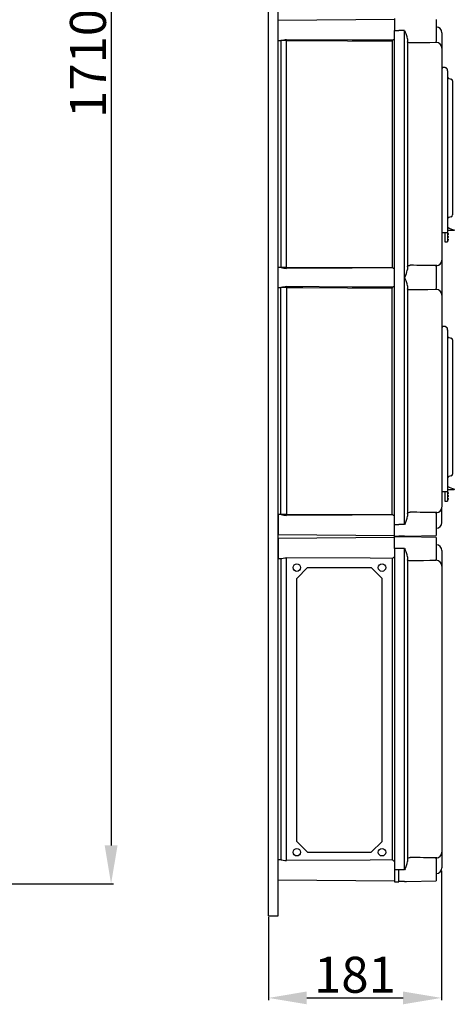
# Model space of a CAD drawing. Extents: x 261 to 1286, y -216 to 633.
# Drawn here: x 416 to 507, y -216 to -11 of the extents above; entities that cross this region are included whole.
import ezdxf

# ---------------------------------------------------------------- set-up
doc = ezdxf.new("R2010")
doc.units = 0
doc.header["$MEASUREMENT"] = 0
doc.layers.get('DEFPOINTS').update_dxf_attribs({"linetype": 'CONTINUOUS'})
for name, color, linetype in [('COTES', 2, 'CONTINUOUS'), ('DIBUJO_ENVOLVENTE', 7, 'CONTINUOUS'), ('DIBUJO_INTERIOR', 4, 'CONTINUOUS')]:
    doc.layers.add(name, color=color, linetype=linetype)
doc.styles.add('ROMANS', font='arial.ttf')
doc.dimstyles.get("Standard").update_dxf_attribs({"dimtxt": 4.5, "dimasz": 5, "dimexe": 0.18, "dimexo": 0.0625, "dimgap": 1, "dimtad": 1, "dimdec": 1, "dimzin": 0, "dimdsep": 46, "dimtxsty": 'ROMANS', "dimcen": 1, "dimclrd": 256, "dimclre": 256, "dimclrt": 256, "dimadec": 0, "dimazin": 0, "dimtfac": 1, "dimtdec": 1, "dimtofl": 0, "dimtmove": 0, "dimatfit": 3, "dimfxl": 1, "dimtolj": 1, "dimtzin": 0, "dimarcsym": 0})

# ---------------------------------------------------------------- blocks, each defined once
blk = doc.blocks.new('*D43')
at = {"layer": 'COTES', "lineweight": -2, "transparency": 16777216}
for p, q in [((396.19, 150.83), (435.74, 150.83)), ((435.24, 142.83), (435.24, -183.09)), ((396.19, -191.09), (435.74, -191.09))]:
    blk.add_line(p, q, dxfattribs=at)
at = {"layer": 'COTES', "transparency": 16777216}
for points in [[(433.91, 142.83), (436.58, 142.83), (435.24, 150.83)], [(433.91, -183.09), (436.58, -183.09), (435.24, -191.09)]]:
    blk.add_solid(points, dxfattribs=at)
at = {"layer": 'DEFPOINTS', "color": 0, "transparency": 16777216}
for p in [(395.57, 150.83), (395.57, -191.09), (435.24, -191.09)]:
    blk.add_point(p, dxfattribs=at)
at = {"layer": 'COTES', "transparency": 16777216, "insert": (430.41, -20.13), "char_height": 7.5, "attachment_point": 5, "rotation": 90, "style": 'ROMANS'}
blk.add_mtext('\\A1;1710', dxfattribs=at)
blk = doc.blocks.new('*D39')
at = {"layer": 'COTES', "lineweight": -2, "transparency": 16777216}
for p, q in [((504.14, -188.37), (504.14, -215.35)), ((468.06, -198.02), (468.06, -215.35)), ((476.06, -214.85), (496.14, -214.85))]:
    blk.add_line(p, q, dxfattribs=at)
at = {"layer": 'COTES', "transparency": 16777216}
for points in [[(476.06, -213.51), (476.06, -216.18), (468.06, -214.85)], [(496.14, -213.51), (496.14, -216.18), (504.14, -214.85)]]:
    blk.add_solid(points, dxfattribs=at)
at = {"layer": 'DEFPOINTS', "color": 0, "transparency": 16777216}
for p in [(504.14, -187.75), (468.06, -197.39), (504.14, -214.85)]:
    blk.add_point(p, dxfattribs=at)
at = {"layer": 'COTES', "transparency": 16777216, "insert": (486.1, -210.02), "char_height": 7.5, "attachment_point": 5, "style": 'ROMANS'}
blk.add_mtext('\\A1;181', dxfattribs=at)

msp = doc.modelspace()

# ---------------------------------------------------------------- linework, layer by layer
at = {"layer": 'DIBUJO_ENVOLVENTE', "linetype": 'Continuous'}
for p, q in [((468.05793, -35.45283), (468.05793, 157.80429)), ((470.05635, -35.45283), (470.05634, 157.80429)), ((468.05793, -197.72041), (468.05793, 103.84705)), ((470.05635, -197.72041), (470.05634, 103.84705)), ((494.34627, -11.0081), (470.06554, -11.21999)), ((470.06554, -15.37686), (470.06554, -11.21999)), ((494.34627, -10.8004), (494.34627, -13.29842)), ((503.03938, -11.00025), (503.03938, -15.5966)), ((494.34627, -116.21675), (494.34627, -13.29842)), ((494.34627, -13.29842), (495.24556, -13.29842)), ((496.4603, -13.29842), (495.24556, -13.29842)), ((496.4603, -116.11683), (496.4603, -13.39835)), ((504.23843, -13.72732), (504.23843, -13.74555)), ((504.23843, -13.74555), (504.23843, -16.94745)), ((470.06554, -15.37686), (470.74252, -15.38277)), ((471.85365, -15.36531), (470.66507, -15.36531)), ((470.66507, -15.38209), (470.66507, -62.67392)), ((471.85365, -62.6907), (471.85365, -15.36531)), ((493.83436, -15.48254), (493.83436, -62.57347)), ((497.04413, -15.0171), (497.04413, -63.03891)), ((503.03938, -15.79067), (503.03938, -15.59445)), ((503.03938, -15.75713), (503.0603, -15.75748)), ((504.23843, -16.96805), (504.23843, -61.08797)), ((504.23843, -61.08797), (504.23843, -61.10856)), ((504.23843, -61.10856), (504.23843, -68.40661)), ((470.74252, -62.67325), (470.06554, -62.67915)), ((470.06554, -66.83602), (470.06554, -62.67915)), ((471.85365, -62.6907), (470.66507, -62.6907)), ((503.03938, -62.46157), (503.03938, -62.26534)), ((503.03938, -62.29889), (503.0603, -62.29853)), ((503.03938, -62.45941), (503.03938, -67.05576)), ((470.06554, -66.83602), (470.74252, -66.84193)), ((471.85365, -66.82447), (470.66507, -66.82447)), ((470.66507, -114.13309), (470.66507, -66.84125)), ((471.85365, -66.82447), (471.85365, -114.14986)), ((493.83436, -114.03263), (493.83436, -66.9417)), ((497.04413, -66.47626), (497.04413, -114.49808)), ((503.03938, -67.24983), (503.03938, -67.05361)), ((503.03938, -67.21629), (503.0603, -67.21665)), ((504.23843, -68.40661), (504.23843, -68.42721)), ((504.23843, -68.42721), (504.23843, -112.54713)), ((504.23843, -115.76963), (504.23843, -112.56772)), ((470.74252, -114.13241), (470.06554, -114.13832)), ((470.06554, -114.13832), (470.06554, -118.29518)), ((471.85365, -114.14986), (470.66507, -114.14986)), ((503.03938, -113.92073), (503.03938, -113.7245)), ((503.03938, -113.75805), (503.0603, -113.75769)), ((503.03938, -113.91857), (503.03938, -118.51493)), ((494.34627, -116.21675), (495.24556, -116.21675)), ((494.34627, -118.71477), (494.34627, -116.21675)), ((496.4603, -116.21675), (495.24556, -116.21675)), ((504.23843, -115.76963), (504.23843, -115.78785)), ((494.34628, -118.92254), (470.06553, -119.13444)), ((470.06554, -118.29518), (494.34627, -118.50708)), ((495.24556, -118.71477), (494.34627, -118.71477)), ((494.34628, -118.71474), (495.24557, -118.71474)), ((494.34628, -121.21287), (494.34628, -118.71486)), ((494.34628, -118.71486), (495.24557, -118.71486)), ((494.34628, -118.71486), (495.24557, -118.71486)), ((496.4603, -118.633), (495.24556, -118.66481)), ((496.46031, -118.79662), (495.24557, -118.76481)), ((496.4603, -118.633), (496.83069, -118.6233)), ((496.8307, -118.80632), (496.46031, -118.79662)), ((496.83069, -118.6233), (503.03938, -118.51493)), ((503.03939, -118.91469), (496.8307, -118.80632)), ((503.03939, -118.91469), (503.03939, -123.51105)), ((470.06553, -119.13444), (470.06553, -121.21287)), ((470.06553, -121.21287), (470.06553, -123.29131)), ((494.34628, -121.21287), (494.34628, -188.15982)), ((495.24557, -121.21287), (494.34628, -121.21287)), ((496.46031, -121.21287), (495.24557, -121.21287)), ((496.46031, -188.15982), (496.46031, -121.21287)), ((497.04415, -122.93155), (497.04415, -186.44114)), ((504.23844, -121.64177), (504.23844, -121.66)), ((504.23844, -121.64177), (504.23844, -121.66)), ((504.23844, -121.66), (504.23844, -124.8892)), ((504.23844, -121.66), (504.23844, -124.8619)), ((470.06553, -123.29131), (470.74254, -123.29722)), ((470.66505, -123.29654), (470.66505, -186.07615)), ((471.85364, -186.22258), (471.85364, -123.1501)), ((493.83436, -123.27472), (493.83436, -186.09797)), ((503.03939, -123.70513), (503.03939, -123.5089)), ((503.03939, -123.67158), (503.06032, -123.67194)), ((504.23844, -124.8619), (504.23844, -124.8825)), ((504.23844, -124.8825), (504.23844, -184.4902)), ((504.25093, -125.38535), (504.23844, -125.38535)), ((504.23844, -184.48349), (504.23844, -187.7127)), ((504.23844, -184.51078), (504.23844, -187.7127)), ((470.74254, -186.07547), (470.06553, -186.08138)), ((470.06553, -188.15982), (470.06553, -186.08138)), ((503.03939, -185.86379), (503.03939, -185.66756)), ((503.03939, -185.70112), (503.06032, -185.70075)), ((503.03939, -185.86164), (503.03939, -190.458)), ((470.06553, -190.23825), (470.06553, -188.15982)), ((495.24557, -188.15982), (494.34628, -188.15982)), ((494.34628, -188.15982), (494.34628, -190.65783)), ((495.24557, -190.65783), (495.24557, -188.15982)), ((496.46031, -188.15982), (495.24557, -188.15982)), ((504.23844, -187.7127), (504.23844, -187.73092)), ((504.23844, -187.7127), (504.23844, -187.73092)), ((470.06553, -190.23825), (494.34628, -190.45015)), ((494.34628, -190.65783), (495.24557, -190.65783)), ((496.46031, -190.57606), (495.24557, -190.60788)), ((496.46031, -190.57606), (496.8307, -190.56637)), ((496.8307, -190.56637), (503.03939, -190.458)), ((468.01199, -197.72041), (470.05635, -197.72041))]:
    msp.add_line(p, q, dxfattribs=at)
for points in [[(496.4603, -13.29842), (496.46226, -13.30236), (496.5704, -13.52069)], [(497.04413, -15.0171), (496.98422, -14.62486), (496.75627, -13.9729), (496.57786, -13.5398), (496.5704, -13.52069)], [(493.93967, -15.30752), (493.54, -15.30537), (491.94135, -15.29672), (485.54674, -15.26184), (471.85365, -15.18525)], [(471.85365, -15.36531), (475.232, -15.38375), (493.83436, -15.48254)], [(497.6332, -15.85659), (497.54782, -15.85497), (497.41056, -15.84283), (497.20418, -15.79243), (497.08748, -15.72145), (497.04413, -15.62612)], [(503.03938, -15.79067), (501.727, -15.81195), (500.40838, -15.82812), (497.6332, -15.85659)], [(471.85365, -62.6907), (475.232, -62.67225), (493.83436, -62.57347)], [(493.93967, -62.74849), (493.54, -62.75065), (491.94135, -62.75929), (485.54674, -62.79417), (471.85365, -62.87076)], [(497.04413, -66.47626), (496.98422, -66.08403), (496.75627, -65.43206), (496.57786, -64.99897), (496.51903, -64.81871), (496.51436, -64.72757), (496.55785, -64.56843), (496.82812, -63.9013), (496.94197, -63.57839), (497.02115, -63.26683), (497.04413, -63.03891)], [(497.04413, -62.42989), (497.04678, -62.40497), (497.12317, -62.30532), (497.28552, -62.2374), (497.45306, -62.20805), (497.57457, -62.20008), (497.6332, -62.19942)], [(493.93967, -66.76668), (493.54, -66.76453), (491.94135, -66.75589), (485.54674, -66.721), (471.85365, -66.64441)], [(471.85365, -66.82447), (475.232, -66.84292), (493.83436, -66.9417)], [(497.6332, -67.31576), (497.4954, -67.31097), (497.35417, -67.29295), (497.16943, -67.23636), (497.07172, -67.16263), (497.04413, -67.08528)], [(503.03938, -67.24983), (501.30012, -67.27667), (497.6332, -67.31576)], [(471.85365, -114.14986), (475.232, -114.13142), (493.83436, -114.03263)], [(493.93967, -114.20766), (493.54, -114.20981), (491.94135, -114.21845), (485.54674, -114.25333), (471.85365, -114.32992)], [(496.5704, -115.99449), (496.57786, -115.97537), (496.75627, -115.54227), (496.98422, -114.89031), (497.04413, -114.49808)], [(497.04413, -113.88905), (497.04678, -113.86413), (497.12317, -113.76448), (497.28552, -113.69657), (497.45306, -113.66721), (497.57457, -113.65924), (497.6332, -113.65858)], [(496.5704, -115.99449), (496.46226, -116.21282), (496.4603, -116.21675)], [(496.46031, -121.21287), (496.46227, -121.21681), (496.57041, -121.43514)], [(497.04415, -122.93155), (496.98423, -122.53932), (496.75628, -121.88735), (496.57787, -121.45426), (496.57041, -121.43514)], [(470.74256, -123.29393), (470.87471, -123.28037), (471.12544, -123.22936), (471.47646, -123.17177), (471.85364, -123.1501)], [(493.83436, -123.27472), (489.30247, -123.24965), (471.85364, -123.1501)], [(497.63321, -123.77104), (497.54784, -123.76942), (497.41058, -123.75728), (497.20419, -123.70688), (497.0875, -123.6359), (497.04415, -123.54057)], [(503.03939, -123.70513), (501.72702, -123.72641), (500.4084, -123.74258), (497.63321, -123.77104)], [(470.74256, -186.07876), (470.87471, -186.09233), (471.12544, -186.14333), (471.47646, -186.20093), (471.85364, -186.22258)], [(493.83436, -186.09797), (489.30247, -186.12304), (471.85364, -186.22258)], [(496.57041, -187.93755), (496.57787, -187.91843), (496.75628, -187.48534), (496.98423, -186.83338), (497.04415, -186.44114)], [(497.04415, -185.83212), (497.0468, -185.8072), (497.12318, -185.70755), (497.28553, -185.63963), (497.45308, -185.61027), (497.57458, -185.60231), (497.63321, -185.60165)], [(496.57041, -187.93755), (496.46227, -188.15589), (496.46031, -188.15982)]]:
    msp.add_lwpolyline(points, dxfattribs=at)
for centre, radius, start, end in [((503.03938, -13.72732), 1.19905, 0, 89), ((475.73048, -40.2229), 25.3392, 98.8481482, 101.3526075), ((474.00813, -15.27094), 2.15654, 177.7226498, 182.5079431), ((494.03261, -15.48269), 0.19831, 117.9506799, 179.9553234), ((492.86768, -13.29877), 2.27689, 298.0870415, 310.4958845), ((503.04459, -16.95242), 1.19504, 0.2380557, 89.2467103), ((503.0446, -61.1036), 1.19503, 270.7529259, 359.7622618), ((475.73266, -37.82068), 25.35182, 258.6480862, 261.1513185), ((474.00811, -62.78507), 2.15653, 177.4920559, 182.2773849), ((494.03262, -62.57332), 0.19831, 180.0450952, 242.0481077), ((492.86742, -64.75762), 2.27734, 49.5053613, 61.9117464), ((495.07963, -512.65491), 450.46273, 88.967342, 89.6752025), ((475.7345, -91.70518), 25.36266, 98.8490698, 101.3512301), ((474.00811, -66.73011), 2.15652, 177.7226407, 182.5079853), ((494.03262, -66.94186), 0.19831, 117.9524986, 179.9546956), ((492.8673, -64.75741), 2.27753, 298.089108, 310.4944635), ((503.0446, -68.41158), 1.19503, 0.2379205, 89.2469794), ((503.0446, -112.56276), 1.19503, 270.7531149, 359.7620406), ((475.7345, -89.26915), 25.36266, 258.6487699, 261.1509302), ((474.00811, -114.24423), 2.15652, 177.4920147, 182.2773593), ((494.03262, -114.03248), 0.19831, 180.0440637, 242.0486992), ((492.86721, -116.21707), 2.2777, 49.5061084, 61.9105014), ((495.08001, -564.09082), 450.43947, 88.9673383, 89.6752337), ((503.03938, -115.78785), 1.19905, 271, 0), ((503.03939, -121.64177), 1.19905, 0, 89), ((492.86727, -121.21263), 2.27761, 295.1259678, 310.4942578), ((503.04462, -124.86687), 1.19503, 0.2378631, 89.2470598), ((503.04461, -184.50582), 1.19504, 270.7532897, 359.7619443), ((492.86801, -188.15889), 2.27624, 49.500945, 64.8781144), ((495.07076, -636.79439), 451.20002, 88.9679559, 89.6746053), ((503.03939, -187.73092), 1.19905, 271, 0)]:
    msp.add_arc(centre, radius, start, end, dxfattribs=at)
at = {"layer": 'DIBUJO_INTERIOR', "linetype": 'Continuous'}
for p, q in [((504.23843, -20.81702), (504.91849, -20.97992)), ((504.23843, -21.30637), (504.23843, -53.33076)), ((505.43148, -21.6559), (505.43148, -53.33076)), ((506.43069, -23.76976), (506.43069, -23.97476)), ((506.43069, -23.97476), (506.43069, -51.51151)), ((504.23843, -53.33076), (504.23843, -55.32917)), ((505.43148, -53.33076), (505.43148, -55.32917)), ((506.43069, -51.51151), (506.43069, -51.7165)), ((504.23843, -55.32917), (505.43148, -55.32917)), ((504.83195, -55.32917), (504.83195, -56.72806)), ((505.43148, -54.57977), (505.47145, -54.57977)), ((506.78041, -54.97945), (505.43148, -54.97945)), ((505.43148, -55.32917), (505.43148, -56.72806)), ((505.47145, -54.57977), (505.47145, -54.28001)), ((506.83037, -54.8241), (506.83037, -54.92949)), ((504.83195, -56.72806), (504.83195, -57.32759)), ((504.83195, -57.32759), (505.43148, -57.32759)), ((505.48144, -55.52902), (505.43148, -55.52902)), ((505.48144, -55.62893), (505.43148, -55.62893)), ((505.48144, -55.72886), (505.43148, -55.72886)), ((505.48144, -55.82878), (505.43148, -55.82878)), ((505.48144, -56.12854), (505.43148, -56.12854)), ((505.48144, -56.22846), (505.43148, -56.22846)), ((505.48144, -56.32838), (505.43148, -56.32838)), ((505.48144, -56.4283), (505.43148, -56.4283)), ((505.43148, -56.72806), (505.43148, -57.32759)), ((505.48144, -56.72806), (505.43148, -56.72806)), ((505.48144, -56.82798), (505.43148, -56.82798)), ((505.48144, -56.9279), (505.43148, -56.9279)), ((505.48144, -57.02783), (505.43148, -57.02783)), ((505.48144, -55.62893), (505.48144, -55.52902)), ((505.48144, -55.72886), (505.48144, -55.62893)), ((505.5314, -55.62893), (505.48144, -55.62893)), ((505.48144, -55.82878), (505.48144, -55.72886)), ((505.5314, -55.72886), (505.48144, -55.72886)), ((505.48144, -56.22846), (505.48144, -56.12854)), ((505.48144, -56.32838), (505.48144, -56.22846)), ((505.5314, -56.22846), (505.48144, -56.22846)), ((505.48144, -56.4283), (505.48144, -56.32838)), ((505.5314, -56.32838), (505.48144, -56.32838)), ((505.48144, -56.82798), (505.48144, -56.72806)), ((505.48144, -56.9279), (505.48144, -56.82798)), ((505.5314, -56.82798), (505.48144, -56.82798)), ((505.5314, -56.9279), (505.48144, -56.9279)), ((505.48144, -57.02783), (505.48144, -56.9279)), ((505.5314, -55.57897), (505.5314, -55.62893)), ((505.5314, -55.62893), (505.5314, -55.72886)), ((505.5314, -55.72886), (505.5314, -55.77882)), ((505.5314, -56.1785), (505.5314, -56.22846)), ((505.5314, -56.22846), (505.5314, -56.32838)), ((505.5314, -56.32838), (505.5314, -56.37834)), ((505.5314, -56.77802), (505.5314, -56.82798)), ((505.5314, -56.82798), (505.5314, -56.9279)), ((505.5314, -56.9279), (505.5314, -56.97786)), ((504.23843, -74.80882), (504.91849, -74.97172)), ((504.23843, -75.29816), (504.23843, -107.32255)), ((505.43148, -75.64769), (505.43148, -107.32255)), ((506.43069, -77.76155), (506.43069, -77.96655)), ((506.43069, -77.96655), (506.43069, -105.5033)), ((506.43069, -105.5033), (506.43069, -105.7083)), ((504.23843, -107.32255), (504.23843, -109.32097)), ((505.43148, -107.32255), (505.43148, -109.32097)), ((505.43148, -108.57156), (505.47145, -108.57156)), ((505.47145, -108.57156), (505.47145, -108.2718)), ((504.23843, -109.32097), (505.43148, -109.32097)), ((504.83195, -109.32097), (504.83195, -110.71986)), ((504.83195, -110.71986), (504.83195, -111.31938)), ((506.78041, -108.97125), (505.43148, -108.97125)), ((505.43148, -109.32097), (505.43148, -110.71986)), ((505.48144, -109.52081), (505.43148, -109.52081)), ((505.48144, -109.62073), (505.43148, -109.62073)), ((505.48144, -109.72065), (505.43148, -109.72065)), ((505.48144, -109.82057), (505.43148, -109.82057)), ((505.48144, -110.12033), (505.43148, -110.12033)), ((505.48144, -110.22025), (505.43148, -110.22025)), ((505.48144, -110.32018), (505.43148, -110.32018)), ((505.48144, -110.4201), (505.43148, -110.4201)), ((505.48144, -110.71986), (505.43148, -110.71986)), ((505.43148, -110.71986), (505.43148, -111.31938)), ((505.48144, -109.62073), (505.48144, -109.52081)), ((505.5314, -109.62073), (505.48144, -109.62073)), ((505.48144, -109.72065), (505.48144, -109.62073)), ((505.5314, -109.72065), (505.48144, -109.72065)), ((505.48144, -109.82057), (505.48144, -109.72065)), ((505.48144, -110.22025), (505.48144, -110.12033)), ((505.5314, -110.22025), (505.48144, -110.22025)), ((505.48144, -110.32018), (505.48144, -110.22025)), ((505.5314, -110.32018), (505.48144, -110.32018)), ((505.48144, -110.4201), (505.48144, -110.32018)), ((505.48144, -110.81978), (505.48144, -110.71986)), ((505.5314, -109.57077), (505.5314, -109.62073)), ((505.5314, -109.62073), (505.5314, -109.72065)), ((505.5314, -109.72065), (505.5314, -109.77061)), ((505.5314, -110.17029), (505.5314, -110.22025)), ((505.5314, -110.22025), (505.5314, -110.32018)), ((505.5314, -110.32018), (505.5314, -110.37014)), ((505.5314, -110.76982), (505.5314, -110.81978)), ((506.83037, -108.81589), (506.83037, -108.92128)), ((504.83195, -111.31938), (505.43148, -111.31938)), ((505.48144, -110.81978), (505.43148, -110.81978)), ((505.48144, -110.9197), (505.43148, -110.9197)), ((505.48144, -111.01962), (505.43148, -111.01962)), ((505.5314, -110.81978), (505.48144, -110.81978)), ((505.48144, -110.9197), (505.48144, -110.81978)), ((505.48144, -111.01962), (505.48144, -110.9197)), ((505.5314, -110.9197), (505.48144, -110.9197)), ((505.5314, -110.81978), (505.5314, -110.9197)), ((505.5314, -110.9197), (505.5314, -110.96966))]:
    msp.add_line(p, q, dxfattribs=at)
at = {"layer": 'DIBUJO_INTERIOR'}
for p, q in [((473.97747, -127.43981), (476.23329, -125.18398)), ((476.23329, -125.18398), (489.49171, -125.18398)), ((489.49171, -125.18398), (491.74753, -127.43981)), ((473.97747, -182.23922), (473.97747, -127.43981)), ((491.74753, -182.23922), (491.74753, -127.43981)), ((473.97747, -182.23922), (476.23329, -184.49505)), ((489.49171, -184.49505), (491.74753, -182.23922)), ((476.23329, -184.49505), (489.49171, -184.49505))]:
    msp.add_line(p, q, dxfattribs=at)
at = {"layer": 'DIBUJO_INTERIOR', "linetype": 'Continuous'}
for points in [[(505.70765, -23.24444), (505.96242, -23.32722), (506.15451, -23.38964)], [(506.15451, -52.09663), (505.90842, -52.17659), (505.70765, -52.24182)], [(505.70765, -77.23624), (505.96242, -77.31902), (506.15451, -77.38143)], [(506.15451, -106.08842), (505.90842, -106.16838), (505.70765, -106.23361)]]:
    msp.add_lwpolyline(points, dxfattribs=at)
at = {"layer": 'DIBUJO_INTERIOR'}
for centre in [(473.97747, -125.18398), (491.74753, -125.18398), (473.97747, -184.49505), (491.74753, -184.49505)]:
    msp.add_circle(centre, 0.78202, dxfattribs=at)
at = {"layer": 'DIBUJO_INTERIOR', "linetype": 'Continuous'}
for centre, radius, start, end in [((504.53819, -21.30637), 0.29976, 119.0124724, 180), ((504.73203, -21.6559), 0.69944, 0, 119.0124724), ((504.73203, -21.6559), 0.70122, 355.9229698, 74.5795297), ((505.83116, -22.86432), 0.39968, 180, 252), ((506.031, -23.76976), 0.39968, 0, 72), ((505.83116, -52.62194), 0.39968, 108, 180), ((506.031, -51.7165), 0.39968, 288, 0), ((507.15467, -51.79957), 2.99763, 235.8391448, 262.9459218), ((506.78041, -54.92949), 0.04996, 270.0001987, 0.0006551), ((506.78041, -54.8241), 0.04996, 0.0001824, 82.9465174), ((505.48144, -55.57897), 0.04996, 0, 90), ((505.48144, -55.77882), 0.04996, 270, 0), ((505.48144, -56.1785), 0.04996, 0, 90), ((505.48144, -56.37834), 0.04996, 270, 0), ((505.48144, -56.77802), 0.04996, 0, 90), ((505.48144, -56.97786), 0.04996, 270, 0), ((504.53819, -75.29816), 0.29976, 119.0124724, 180), ((504.73203, -75.64769), 0.69944, 0, 119.0124724), ((504.73203, -75.64769), 0.70122, 355.9229698, 74.5795297), ((505.83116, -76.85612), 0.39968, 180, 252), ((506.031, -77.76155), 0.39968, 0, 72), ((505.83116, -106.61373), 0.39968, 108, 180), ((506.031, -105.7083), 0.39968, 288, 0), ((507.15467, -105.79137), 2.99763, 235.8391448, 262.9459218), ((505.48144, -109.57077), 0.04996, 0, 90), ((505.48144, -109.77061), 0.04996, 270, 0), ((505.48144, -110.17029), 0.04996, 0, 90), ((505.48144, -110.37014), 0.04996, 270, 0), ((505.48144, -110.76982), 0.04996, 0, 90), ((506.78041, -108.92129), 0.04996, 270.0001987, 0.0006551), ((506.78041, -108.81589), 0.04996, 0.0001824, 82.9465174), ((505.48144, -110.96966), 0.04996, 270, 0)]:
    msp.add_arc(centre, radius, start, end, dxfattribs=at)

# ---------------------------------------------------------------- dimensions: what is measured, and where the dimension line sits
at = {"layer": 'COTES'}
dim = msp.add_linear_dim(base=(435.2428, -191.08977), p1=(395.56807, 150.83245), p2=(395.56575, -191.08977), angle=90, text='1710', dimstyle='Standard', override={"dimtxt": 7.5, "dimasz": 8, "dimexe": 0.5, "dimexo": 0.625, "dimdec": 3, "dimlfac": 10, "dimcen": 0}, dxfattribs=at)
dim.commit()
dim.dimension.update_dxf_attribs({"geometry": '*D43', "text_midpoint": (430.4135, -20.12866)})
dim = msp.add_linear_dim(base=(504.13737, -214.84731), p1=(468.05793, -197.39374), p2=(504.13737, -187.74876), text='181', dimstyle='Standard', override={"dimtxt": 7.5, "dimasz": 8, "dimexe": 0.5, "dimexo": 0.625, "dimdec": 3, "dimlfac": 10, "dimcen": 0}, dxfattribs=at)
dim.commit()
dim.dimension.update_dxf_attribs({"geometry": '*D39', "text_midpoint": (486.09765, -210.01802)})

doc.saveas('drawing.dxf')
